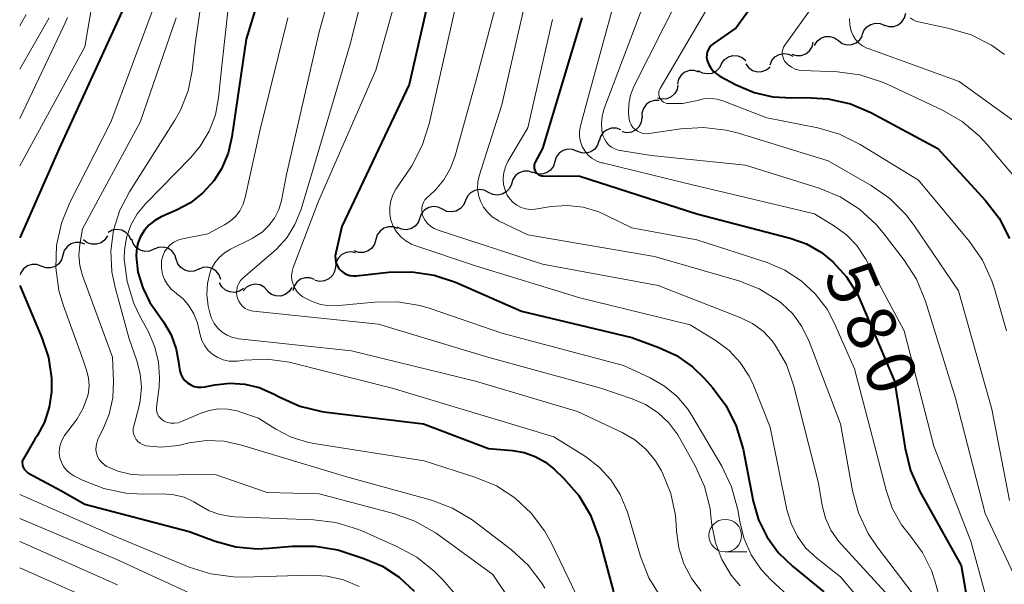
# Model space of a CAD drawing. Units: metres. Extents: x -68000 to -66000, y 19500 to 21000.
# Drawn here: x -68000 to -67924, y 20644 to 20687 of the extents above; entities that cross this region are included whole.
import ezdxf

# ---------------------------------------------------------------- set-up
doc = ezdxf.new("R2010")
doc.units = ezdxf.units.M
for name, color, linetype, lineweight in [('510200_細流', 7, 'Continuous', 30), ('633100_広葉樹林', 7, 'Continuous', 13), ('710100_等高線(計曲線)', 7, 'Continuous', 40), ('710200_等高線(主曲線)', 7, 'Continuous', 13)]:
    doc.layers.add(name, color=color, linetype=linetype, lineweight=lineweight)
doc.styles.add('Style-WORKING', font='MS Gothic.ttf')

msp = doc.modelspace()

# ---------------------------------------------------------------- linework, layer by layer
at = {"layer": '510200_細流', "linetype": 'Continuous', "lineweight": 30, "flags": 128}
for points in [[(-67933.624, 20686.461), (-67933.275, 20686.349), (-67932.908, 20686.357), (-67932.563, 20686.481), (-67932.275, 20686.71), (-67932.076, 20687.018), (-67931.987, 20687.375)], [(-67935.33, 20685.686), (-67935.203, 20686.031), (-67934.971, 20686.315), (-67934.661, 20686.512), (-67934.304, 20686.598), (-67933.938, 20686.566), (-67933.603, 20686.417)], [(-67938.991, 20684.901), (-67938.797, 20685.213), (-67938.513, 20685.445), (-67938.169, 20685.575), (-67937.802, 20685.587), (-67937.451, 20685.481), (-67937.152, 20685.267)], [(-67937.152, 20685.267), (-67936.854, 20685.053), (-67936.503, 20684.948), (-67936.136, 20684.96), (-67935.791, 20685.089), (-67935.507, 20685.321), (-67935.313, 20685.633)], [(-67940.725, 20684.223), (-67940.375, 20684.111), (-67940.008, 20684.119), (-67939.663, 20684.243), (-67939.375, 20684.473), (-67939.176, 20684.781), (-67939.088, 20685.138)], [(-67946.12, 20683.51), (-67945.903, 20683.806), (-67945.602, 20684.016), (-67945.249, 20684.119), (-67944.882, 20684.103), (-67944.54, 20683.971), (-67944.259, 20683.735)], [(-67942.404, 20683.4), (-67942.266, 20683.74), (-67942.025, 20684.016), (-67941.707, 20684.202), (-67941.348, 20684.275), (-67940.983, 20684.23), (-67940.653, 20684.07)], [(-67946.12, 20683.51), (-67946.281, 20683.18), (-67946.54, 20682.92), (-67946.869, 20682.755), (-67947.232, 20682.706), (-67947.593, 20682.775), (-67947.912, 20682.957)], [(-67944.26, 20683.495), (-67944.046, 20683.196), (-67943.747, 20682.983), (-67943.396, 20682.876), (-67943.029, 20682.889), (-67942.685, 20683.017), (-67942.401, 20683.25)], [(-67947.872, 20682.857), (-67948.221, 20682.969), (-67948.588, 20682.962), (-67948.934, 20682.839), (-67949.222, 20682.61), (-67949.422, 20682.302), (-67949.511, 20681.946)], [(-67949.471, 20681.879), (-67949.534, 20681.518), (-67949.712, 20681.196), (-67949.983, 20680.948), (-67950.319, 20680.8), (-67950.684, 20680.767), (-67951.041, 20680.854)], [(-67950.901, 20680.673), (-67951.268, 20680.683), (-67951.619, 20680.573), (-67951.916, 20680.358), (-67952.128, 20680.058), (-67952.233, 20679.706), (-67952.219, 20679.339)], [(-67952.241, 20679.365), (-67952.288, 20679.001), (-67952.451, 20678.672), (-67952.711, 20678.411), (-67953.04, 20678.249), (-67953.404, 20678.2), (-67953.764, 20678.271)], [(-67953.851, 20678.414), (-67954.196, 20678.539), (-67954.563, 20678.545), (-67954.913, 20678.433), (-67955.209, 20678.215), (-67955.419, 20677.914), (-67955.521, 20677.562)], [(-67955.532, 20677.585), (-67955.645, 20677.235), (-67955.864, 20676.941), (-67956.166, 20676.732), (-67956.519, 20676.631), (-67956.886, 20676.648), (-67957.227, 20676.783)], [(-67957.227, 20676.783), (-67957.569, 20676.918), (-67957.935, 20676.935), (-67958.288, 20676.835), (-67958.591, 20676.625), (-67958.81, 20676.331), (-67958.922, 20675.982)], [(-67958.922, 20675.982), (-67959.035, 20675.632), (-67959.254, 20675.338), (-67959.557, 20675.129), (-67959.909, 20675.028), (-67960.276, 20675.045), (-67960.617, 20675.18)], [(-67960.592, 20675.129), (-67960.939, 20675.25), (-67961.305, 20675.251), (-67961.654, 20675.136), (-67961.947, 20674.915), (-67962.154, 20674.612), (-67962.252, 20674.258)], [(-67962.255, 20674.264), (-67962.4, 20673.927), (-67962.647, 20673.655), (-67962.968, 20673.476), (-67963.329, 20673.41), (-67963.692, 20673.462), (-67964.019, 20673.629)], [(-67964.019, 20673.629), (-67964.346, 20673.796), (-67964.709, 20673.848), (-67965.07, 20673.782), (-67965.391, 20673.602), (-67965.638, 20673.331), (-67965.783, 20672.994)], [(-67965.783, 20672.993), (-67965.923, 20672.653), (-67966.166, 20672.378), (-67966.484, 20672.194), (-67966.844, 20672.123), (-67967.208, 20672.169), (-67967.537, 20672.332)], [(-67967.537, 20672.332), (-67967.867, 20672.494), (-67968.231, 20672.541), (-67968.591, 20672.469), (-67968.909, 20672.285), (-67969.152, 20672.01), (-67969.292, 20671.671)], [(-67969.283, 20671.648), (-67969.418, 20671.307), (-67969.655, 20671.027), (-67969.971, 20670.837), (-67970.329, 20670.76), (-67970.694, 20670.8), (-67971.026, 20670.956)], [(-67991.434, 20669.958), (-67991.589, 20670.291), (-67991.844, 20670.554), (-67992.17, 20670.723), (-67992.534, 20670.778), (-67992.895, 20670.715), (-67993.217, 20670.538)], [(-67970.984, 20670.865), (-67971.33, 20670.988), (-67971.697, 20670.993), (-67972.046, 20670.881), (-67972.342, 20670.661), (-67972.551, 20670.36), (-67972.652, 20670.007)], [(-67995.005, 20669.654), (-67995.35, 20669.78), (-67995.717, 20669.787), (-67996.067, 20669.677), (-67996.363, 20669.46), (-67996.575, 20669.16), (-67996.678, 20668.807)], [(-67993.252, 20670.286), (-67993.457, 20669.982), (-67993.749, 20669.76), (-67994.098, 20669.643), (-67994.465, 20669.644), (-67994.812, 20669.762), (-67995.103, 20669.987)], [(-67989.693, 20669.268), (-67990.032, 20669.128), (-67990.398, 20669.104), (-67990.754, 20669.199), (-67991.059, 20669.403), (-67991.283, 20669.693), (-67991.402, 20670.041)], [(-67972.652, 20670.007), (-67972.752, 20669.654), (-67972.962, 20669.353), (-67973.257, 20669.133), (-67973.606, 20669.021), (-67973.973, 20669.026), (-67974.319, 20669.149)], [(-67987.984, 20668.496), (-67988.103, 20668.844), (-67988.327, 20669.134), (-67988.632, 20669.338), (-67988.988, 20669.433), (-67989.354, 20669.409), (-67989.693, 20669.268)], [(-67974.217, 20668.977), (-67974.575, 20669.058), (-67974.94, 20669.019), (-67975.273, 20668.866), (-67975.54, 20668.613), (-67975.712, 20668.289), (-67975.77, 20667.926)], [(-67996.678, 20668.807), (-67996.781, 20668.455), (-67996.992, 20668.155), (-67997.289, 20667.938), (-67997.639, 20667.828), (-67998.006, 20667.835), (-67998.351, 20667.961)], [(-67986.276, 20667.724), (-67986.615, 20667.583), (-67986.981, 20667.56), (-67987.336, 20667.655), (-67987.642, 20667.859), (-67987.866, 20668.149), (-67987.984, 20668.496)], [(-67998.351, 20667.961), (-67998.696, 20668.087), (-67999.063, 20668.094), (-67999.413, 20667.984), (-67999.71, 20667.767), (-67999.921, 20667.467), (-67999.97, 20667.3)], [(-67984.566, 20666.954), (-67984.685, 20667.301), (-67984.91, 20667.591), (-67985.216, 20667.794), (-67985.572, 20667.888), (-67985.938, 20667.864), (-67986.277, 20667.722)], [(-67975.77, 20667.926), (-67975.827, 20667.563), (-67975.999, 20667.239), (-67976.266, 20666.986), (-67976.599, 20666.833), (-67976.964, 20666.793), (-67977.322, 20666.875)], [(-67982.83, 20666.251), (-67983.137, 20666.05), (-67983.493, 20665.959), (-67983.86, 20665.987), (-67984.197, 20666.131), (-67984.471, 20666.374), (-67984.652, 20666.694)], [(-67977.371, 20666.957), (-67977.718, 20667.077), (-67978.085, 20667.08), (-67978.433, 20666.965), (-67978.727, 20666.743), (-67978.934, 20666.44), (-67979.032, 20666.087)], [(-67980.975, 20666.087), (-67981.228, 20666.354), (-67981.553, 20666.524), (-67981.916, 20666.581), (-67982.278, 20666.519), (-67982.601, 20666.345), (-67982.85, 20666.075)], [(-67979.119, 20666.318), (-67979.324, 20666.014), (-67979.617, 20665.793), (-67979.966, 20665.677), (-67980.333, 20665.679), (-67980.68, 20665.798), (-67980.97, 20666.023)]]:
    msp.add_lwpolyline(points, dxfattribs=at)
at = {"layer": '633100_広葉樹林', "linetype": 'Continuous', "lineweight": 13}
msp.add_line((-67945.84, 20646.05), (-67944.173, 20646.05), dxfattribs=at)
msp.add_circle((-67945.84, 20647.3), 1.25, dxfattribs=at)
at = {"layer": '710100_等高線(計曲線)', "linetype": 'Continuous', "lineweight": 40, "flags": 128}
for points, elevation in [([(-67979.06, 20697), (-67982.62, 20685.38), (-67983.71, 20677.89), (-67984, 20676.63), (-67984.52, 20675.44), (-67985.11, 20674.51), (-67985.93, 20673.59), (-67986.89, 20672.83), (-67987.96, 20672.25), (-67989.14, 20671.74), (-67989.63, 20671.48), (-67990.06, 20671.13), (-67990.43, 20670.72), (-67990.72, 20670.24), (-67990.93, 20669.73), (-67991.04, 20669.18), (-67991.06, 20668.73), (-67990.92, 20667.5), (-67990.56, 20666.3), (-67990.01, 20665.19), (-67989.76, 20664.81), (-67988.96, 20663.69), (-67988.38, 20662.69), (-67987.99, 20661.61), (-67987.78, 20660.48), (-67987.76, 20660.24), (-67987.72, 20659.95), (-67987.63, 20659.68), (-67987.5, 20659.43), (-67987.32, 20659.2), (-67987.11, 20659.01), (-67986.87, 20658.86), (-67986.6, 20658.75), (-67986.32, 20658.69), (-67986.04, 20658.69), (-67985.8, 20658.72), (-67985.03, 20658.87), (-67983.88, 20659), (-67982.73, 20658.93), (-67981.61, 20658.66)], 600), ([(-67940.04, 20693.11), (-67945, 20686.24), (-67946.76, 20685.02), (-67946.92, 20684.89), (-67947.05, 20684.74), (-67947.16, 20684.56), (-67947.23, 20684.37), (-67947.26, 20684.17), (-67947.27, 20683.97), (-67947.23, 20683.76), (-67947.23, 20683.74), (-67947.11, 20683.42), (-67946.93, 20683.13), (-67946.71, 20682.87), (-67946.44, 20682.66), (-67946.26, 20682.54), (-67945, 20681.87), (-67943.63, 20681.29), (-67942.19, 20680.96), (-67940.73, 20680.88), (-67939.67, 20680.91), (-67937.93, 20680.81)], 570), ([(-67967.56, 20693), (-67970.1, 20681.9), (-67975.28, 20671), (-67975.74, 20669), (-67975.78, 20668.75), (-67975.77, 20668.5), (-67975.72, 20668.25), (-67975.62, 20668.01), (-67975.49, 20667.8), (-67975.32, 20667.61), (-67975.12, 20667.45), (-67974.89, 20667.33), (-67974.65, 20667.25), (-67974.4, 20667.22), (-67974.16, 20667.23), (-67971.66, 20667.5), (-67969.91, 20667.54), (-67968.19, 20667.28), (-67966.55, 20666.73), (-67961.49, 20664.51), (-67953, 20662.49), (-67950.95, 20661.74), (-67949.59, 20661.11), (-67948.36, 20660.25), (-67947.45, 20659.37), (-67946.81, 20658.66), (-67945.77, 20657.26), (-67944.99, 20655.7), (-67944.47, 20653.93)], 590), ([(-67991.86, 20688.14), (-67996.97, 20677), (-68000, 20670.13)], 610), ([(-67956.85, 20687), (-67959.88, 20677), (-67960.44, 20675.95), (-67960.49, 20675.83), (-67960.52, 20675.71), (-67960.52, 20675.59), (-67960.51, 20675.46), (-67960.47, 20675.34), (-67960.41, 20675.23), (-67960.34, 20675.13), (-67960.25, 20675.04), (-67960.14, 20674.98), (-67960.03, 20674.93), (-67959.91, 20674.9), (-67959.81, 20674.89), (-67957, 20674.88), (-67948.01, 20671.99), (-67940.86, 20670.12), (-67939.61, 20669.67), (-67938.45, 20669.01), (-67937.59, 20668.31), (-67936.53, 20667.14), (-67935.7, 20665.81), (-67935.43, 20665.23)], 580), ([(-67937.93, 20680.81), (-67936.23, 20680.41), (-67934.66, 20679.74), (-67929.53, 20677), (-67925.88, 20673.03), (-67924.82, 20671.64), (-67924.01, 20670.1)], 570), ([(-68000, 20666.48), (-67998.29, 20662.47), (-67997.8, 20660.95), (-67997.57, 20659.37), (-67997.57, 20658.43), (-67997.57, 20658.34), (-67997.73, 20657.15), (-67998.1, 20656.01), (-67998.66, 20654.95), (-67998.83, 20654.69)], 610), ([(-67935.43, 20665.23), (-67932.85, 20659.15), (-67932.04, 20653.99), (-67931.62, 20652.3), (-67930.9, 20650.69), (-67927.74, 20645), (-67926.73, 20639.27), (-67924.63, 20633), (-67923.32, 20627.65)], 580), ([(-67981.61, 20658.66), (-67980.52, 20658.18), (-67980.09, 20657.94), (-67978.5, 20657.24), (-67976.81, 20656.82), (-67976.45, 20656.77), (-67969, 20655.87), (-67964.02, 20653.98), (-67962.17, 20653.83), (-67961.27, 20653.68), (-67960.42, 20653.38), (-67959.63, 20652.93), (-67958.98, 20652.4), (-67958.23, 20651.68), (-67957.09, 20650.37), (-67956.19, 20648.87), (-67955.52, 20647.09), (-67954.41, 20643)], 600), ([(-67998.83, 20654.69), (-67999.33, 20653.86), (-67999.81, 20653), (-67999.78, 20652.65), (-67999.65, 20652.4), (-67999.38, 20652.11), (-67996.85, 20650.76), (-67995, 20649.71), (-67987, 20647.62), (-67985, 20646.88), (-67983.41, 20646.45), (-67981.76, 20646.3), (-67980.88, 20646.33), (-67979.05, 20646.5), (-67977.31, 20646.5), (-67975.59, 20646.21), (-67975.04, 20646.04), (-67973.58, 20645.56), (-67972.16, 20644.95), (-67970.86, 20644.11), (-67969.73, 20643.05)], 610), ([(-67944.47, 20653.93), (-67943.69, 20649.94), (-67943.28, 20648.51), (-67942.63, 20647.18), (-67941.75, 20645.98), (-67940.69, 20644.95), (-67938.28, 20643)], 590)]:
    msp.add_lwpolyline(points, dxfattribs=dict(at, elevation=elevation))
at = {"layer": '710200_等高線(主曲線)', "linetype": 'Continuous', "lineweight": 13, "flags": 128}
for points, elevation in [([(-67973.88, 20697), (-67977, 20685.95), (-67979.51, 20675), (-67979.91, 20673), (-67980.12, 20672.31), (-67980.44, 20671.66), (-67980.87, 20671.08), (-67981.4, 20670.58), (-67982, 20670.18), (-67982.15, 20670.1), (-67983.82, 20669.28), (-67984.28, 20669), (-67984.69, 20668.64), (-67985.03, 20668.22), (-67985.29, 20667.74), (-67985.41, 20667.44), (-67985.59, 20666.63), (-67985.64, 20665.79), (-67985.52, 20664.9), (-67985.41, 20664.39), (-67985.27, 20663.97), (-67985.06, 20663.57), (-67984.79, 20663.21), (-67984.45, 20662.91), (-67984.07, 20662.67), (-67983.66, 20662.5), (-67983.22, 20662.41), (-67983.17, 20662.4)], 596), ([(-67971.76, 20696.24), (-67974.62, 20685), (-67977.86, 20674.14), (-67978.43, 20672.25), (-67978.87, 20671.16), (-67979.49, 20670.15), (-67980.28, 20669.27), (-67980.49, 20669.08), (-67982.86, 20667.04), (-67983.04, 20666.86), (-67983.18, 20666.65), (-67983.28, 20666.43), (-67983.34, 20666.18), (-67983.36, 20665.94), (-67983.33, 20665.69)], 594), ([(-67985, 20695.63), (-67986.52, 20685), (-67986.76, 20682.95), (-67987.08, 20681.41), (-67987.66, 20679.94), (-67988.1, 20679.16), (-67991.58, 20673.68), (-67992.32, 20672.26), (-67992.79, 20670.73), (-67993, 20669.14), (-67992.93, 20667.54), (-67992.68, 20666.32), (-67991.6, 20662.4), (-67991, 20660.7), (-67990.74, 20659.7), (-67990.66, 20658.68), (-67990.76, 20657.65), (-67990.84, 20657.25), (-67991.25, 20655.69), (-67991.28, 20655.48), (-67991.28, 20655.27), (-67991.24, 20655.06), (-67991.17, 20654.87), (-67991.06, 20654.68), (-67990.92, 20654.52), (-67990.76, 20654.39), (-67990.57, 20654.28), (-67990.37, 20654.21)], 604), ([(-67993.27, 20695), (-67995, 20684.78), (-68000, 20675.67)], 612), ([(-67969.4, 20694.6), (-67972.67, 20683), (-67977.06, 20672.94), (-67979, 20667.87), (-67979.09, 20667.56), (-67979.13, 20667.23), (-67979.1, 20666.9), (-67979.02, 20666.58), (-67978.89, 20666.28), (-67978.71, 20666.01), (-67978.48, 20665.77), (-67978.27, 20665.62), (-67977.61, 20665.27), (-67976.9, 20665.03), (-67976.16, 20664.92), (-67975.49, 20664.94), (-67972.75, 20665.21), (-67971.01, 20665.24), (-67969.29, 20664.95), (-67968.49, 20664.72), (-67963, 20662.82), (-67953.64, 20660.36), (-67951.6, 20659.4), (-67950.5, 20658.77), (-67949.53, 20657.96), (-67948.71, 20656.99), (-67948.4, 20656.51), (-67946.11, 20652.62)], 592), ([(-67983.41, 20693.12), (-67984.45, 20683.55), (-67984.73, 20680.88), (-67984.98, 20679.57), (-67985.45, 20678.32), (-67986.14, 20677.17), (-67986.87, 20676.3), (-67990.35, 20672.75), (-67990.98, 20671.98), (-67991.46, 20671.11), (-67991.79, 20670.17), (-67991.96, 20669.19), (-67991.97, 20668.56), (-67991.97, 20668.51), (-67991.75, 20666.78), (-67991.24, 20665.11), (-67990.73, 20664.02), (-67990.14, 20662.97), (-67989.64, 20661.83), (-67989.34, 20660.63), (-67989.26, 20659.4), (-67989.3, 20658.7), (-67989.49, 20657.16)], 602), ([(-67962.12, 20693), (-67965, 20682.05), (-67966.56, 20676.42), (-67966.92, 20675.47), (-67967.43, 20674.6), (-67968.09, 20673.83), (-67968.19, 20673.73), (-67968.74, 20673.21), (-67968.89, 20673.05), (-67969.01, 20672.86), (-67969.09, 20672.66), (-67969.14, 20672.44), (-67969.14, 20672.22), (-67969.11, 20672), (-67969.05, 20671.81), (-67968.9, 20671.52), (-67968.7, 20671.25), (-67968.46, 20671.03), (-67968.18, 20670.85), (-67967.89, 20670.73), (-67959.87, 20668.13), (-67951, 20666.48), (-67944.64, 20664.01), (-67943.75, 20663.57), (-67942.94, 20662.98), (-67942.25, 20662.25), (-67942, 20661.92)], 586), ([(-67960.57, 20691), (-67963, 20680.34), (-67964.72, 20674.9), (-67964.83, 20674.41), (-67964.85, 20673.91), (-67964.79, 20673.41), (-67964.64, 20672.94), (-67964.41, 20672.49), (-67964.1, 20672.1), (-67963.74, 20671.76), (-67963.31, 20671.49), (-67963.24, 20671.45), (-67961, 20670.37), (-67951.28, 20668.72), (-67944.81, 20666.83), (-67943.25, 20666.22), (-67941.82, 20665.35), (-67941.53, 20665.12), (-67940.66, 20664.3), (-67939.95, 20663.34), (-67939.39, 20662.18), (-67937, 20655.87), (-67936.07, 20650.73), (-67935.61, 20649.05), (-67934.87, 20647.47), (-67934.18, 20646.44), (-67931, 20642.27)], 584), ([(-67953.77, 20690.35), (-67956.33, 20681), (-67956.95, 20678.72), (-67957.02, 20678.32), (-67957.02, 20677.92), (-67956.95, 20677.52), (-67956.82, 20677.15), (-67956.62, 20676.8), (-67956.36, 20676.49), (-67956.05, 20676.23), (-67955.71, 20676.03), (-67955.33, 20675.89), (-67955.27, 20675.88), (-67949, 20674.36), (-67939, 20671.97), (-67937.45, 20671.04), (-67936.53, 20670.37), (-67935.74, 20669.55), (-67935.05, 20668.51), (-67932.11, 20663), (-67929.83, 20654.17), (-67927, 20646.87), (-67924.85, 20639), (-67923.31, 20635.92)], 578), ([(-67951.66, 20689.27), (-67955.15, 20679.97), (-67955.3, 20679.45), (-67955.35, 20678.9), (-67955.31, 20678.36), (-67955.23, 20678), (-67955.12, 20677.73), (-67954.98, 20677.49), (-67954.79, 20677.27), (-67954.57, 20677.09), (-67954.32, 20676.96), (-67954.05, 20676.86), (-67953.91, 20676.84), (-67951.54, 20676.46), (-67944.28, 20675.72), (-67938.62, 20673.94), (-67937.01, 20673.28), (-67935.54, 20672.34), (-67934.26, 20671.16), (-67933.72, 20670.52), (-67932.1, 20668.43), (-67931.16, 20666.96), (-67930.47, 20665.28), (-67928.16, 20657.84), (-67925.89, 20649), (-67923.69, 20644.31)], 576), ([(-67989.46, 20688.54), (-67993, 20679), (-67996.15, 20672.86), (-67996.8, 20671.26), (-67997.17, 20669.56), (-67997.23, 20667.83), (-67997, 20666.11), (-67996.65, 20664.92), (-67995.16, 20660.84), (-67994.84, 20659.92), (-67994.71, 20659.38), (-67994.67, 20658.82), (-67994.72, 20658.27), (-67994.77, 20658.06), (-67994.8, 20657.97), (-67995.12, 20657.07), (-67995.59, 20656.25), (-67995.71, 20656.08), (-67996.55, 20654.97), (-67996.74, 20654.66), (-67996.88, 20654.33), (-67996.95, 20653.98), (-67996.96, 20653.62), (-67996.91, 20653.27), (-67996.8, 20652.93), (-67996.64, 20652.61), (-67996.41, 20652.33)], 608), ([(-67966.28, 20689), (-67968.57, 20678.87), (-67969.1, 20677.21), (-67969.91, 20675.66), (-67970.06, 20675.44), (-67971.12, 20673.88), (-67971.36, 20673.45), (-67971.52, 20672.98), (-67971.6, 20672.48), (-67971.6, 20671.98), (-67971.51, 20671.49), (-67971.33, 20671.03), (-67971.07, 20670.6), (-67970.75, 20670.22), (-67970.36, 20669.9), (-67969.92, 20669.66), (-67969.66, 20669.55), (-67965, 20668), (-67957, 20665.55), (-67948.53, 20663.47), (-67946.54, 20662.23), (-67945.55, 20661.49), (-67944.69, 20660.58), (-67944.01, 20659.54), (-67943.68, 20658.83), (-67942.39, 20655.61), (-67941.11, 20649.27), (-67940.79, 20648.22), (-67940.3, 20647.23), (-67939.65, 20646.35), (-67938.82, 20645.57), (-67937, 20644.13), (-67934.6, 20641.29)], 588), ([(-67949.41, 20688.59), (-67952.85, 20681.74), (-67953.11, 20681.09), (-67953.25, 20680.4), (-67953.27, 20679.69), (-67953.22, 20679.25), (-67953.16, 20679.02), (-67953.06, 20678.81), (-67952.93, 20678.61), (-67952.76, 20678.44), (-67952.57, 20678.31), (-67952.36, 20678.21), (-67952.13, 20678.14), (-67951.9, 20678.12), (-67951.69, 20678.14), (-67949.24, 20678.5), (-67947.5, 20678.6), (-67945.77, 20678.4), (-67944.83, 20678.17), (-67937.95, 20676.05), (-67934.64, 20674.15), (-67933.21, 20673.16), (-67931.97, 20671.93), (-67931.33, 20671.08), (-67927.93, 20666.07), (-67925.39, 20657), (-67924.01, 20649.99)], 574), ([(-67947, 20688.1), (-67950.84, 20681.6), (-67950.9, 20681.48), (-67950.93, 20681.35), (-67950.94, 20681.22), (-67950.93, 20681.08), (-67950.9, 20680.95), (-67950.85, 20680.83), (-67950.77, 20680.72), (-67950.68, 20680.62), (-67950.57, 20680.55), (-67950.45, 20680.49), (-67950.32, 20680.45), (-67950.23, 20680.44), (-67950.05, 20680.43), (-67949.13, 20680.44), (-67948.22, 20680.62), (-67948, 20680.68), (-67947.5, 20680.8), (-67946.98, 20680.83), (-67946.47, 20680.77), (-67946.02, 20680.64), (-67942.65, 20679.35), (-67938.74, 20678.57), (-67937.07, 20678.08), (-67935.48, 20677.29), (-67931, 20674.55), (-67927.09, 20669.85), (-67926.1, 20668.42), (-67925.37, 20666.83), (-67925.18, 20666.23), (-67924.24, 20663)], 572), ([(-67939, 20688.09), (-67941.26, 20684.92), (-67941.36, 20684.76), (-67941.42, 20684.59), (-67941.46, 20684.41), (-67941.46, 20684.22), (-67941.43, 20684.04), (-67941.37, 20683.86), (-67941.28, 20683.7), (-67941.23, 20683.63), (-67941.01, 20683.41), (-67940.76, 20683.22), (-67940.47, 20683.08), (-67940.17, 20683), (-67939.9, 20682.97), (-67937.23, 20682.86), (-67935.5, 20682.63), (-67933.84, 20682.11), (-67933.41, 20681.92), (-67929.16, 20679.93), (-67927.65, 20679.06), (-67926.32, 20677.94), (-67925.75, 20677.32), (-67922.52, 20673.48)], 568), ([(-67999.5, 20687.26), (-68000, 20686.41)], 618), ([(-67996.32, 20687.03), (-67996.6, 20686.4), (-68000, 20679.28)], 614), ([(-67997.74, 20687), (-68000, 20683.08)], 616), ([(-67988, 20687), (-67990.74, 20679), (-67995.17, 20670.83), (-67995.38, 20669.62), (-67995.45, 20668.82), (-67995.38, 20668.03), (-67995.17, 20667.24), (-67992.87, 20661), (-67992.79, 20659.14), (-67992.85, 20657.86), (-67993.13, 20656.62), (-67993.54, 20655.61), (-67994, 20654.68), (-67994.09, 20654.43), (-67994.14, 20654.16), (-67994.15, 20653.89), (-67994.11, 20653.63), (-67994.02, 20653.37), (-67993.89, 20653.14), (-67993.72, 20652.93), (-67993.52, 20652.75), (-67993.36, 20652.64), (-67992.46, 20652.25), (-67991.52, 20652.01), (-67990.6, 20651.95), (-67985, 20652), (-67981, 20650.6), (-67977, 20650.5), (-67971.3, 20649.01), (-67969.66, 20648.42), (-67968.15, 20647.56)], 606), ([(-67979.42, 20687), (-67981.55, 20678.45), (-67982.69, 20673.23), (-67982.85, 20672.71), (-67983.1, 20672.22), (-67983.44, 20671.78), (-67983.84, 20671.41), (-67984.28, 20671.13), (-67985.56, 20670.44), (-67987.51, 20670.06), (-67987.85, 20669.96), (-67988.16, 20669.81), (-67988.45, 20669.6), (-67988.69, 20669.35), (-67988.88, 20669.06)], 598), ([(-67959.11, 20686.89), (-67961, 20678.58), (-67962.53, 20676), (-67962.72, 20675.58), (-67962.84, 20675.14), (-67962.89, 20674.69), (-67962.85, 20674.23), (-67962.74, 20673.79), (-67962.58, 20673.42), (-67962.38, 20673.12), (-67962.13, 20672.85), (-67961.83, 20672.64), (-67961.51, 20672.47), (-67961.16, 20672.37), (-67960.8, 20672.32), (-67960.42, 20672.35), (-67959.2, 20672.53), (-67957.97, 20672.61), (-67956.74, 20672.48), (-67955.55, 20672.13), (-67955, 20671.89), (-67953, 20670.91), (-67948.02, 20669.98), (-67942.63, 20668.24), (-67941.26, 20667.66), (-67940.01, 20666.85), (-67938.93, 20665.84), (-67938.03, 20664.66), (-67937.45, 20663.58), (-67935.91, 20660.09), (-67934.25, 20653.75), (-67933.5, 20650.8), (-67933.02, 20649.41), (-67932.3, 20648.13), (-67931.63, 20647.27), (-67930.71, 20646.02), (-67930.02, 20644.64), (-67929.72, 20643.75), (-67927.84, 20637)], 582), ([(-67936.3, 20686.97), (-67936.27, 20686.46), (-67936.17, 20686), (-67936.03, 20685.66), (-67935.84, 20685.35), (-67935.59, 20685.08), (-67935.3, 20684.86), (-67934.98, 20684.69), (-67934.88, 20684.65), (-67927.88, 20682.12), (-67923.75, 20679.15)], 566), ([(-67931.65, 20687), (-67931.41, 20686.85), (-67931.16, 20686.74), (-67931, 20686.7), (-67928.64, 20686.2), (-67926.97, 20685.7), (-67925.41, 20684.92), (-67924.41, 20684.21)], 564), ([(-67988.88, 20669.06), (-67989.02, 20668.74), (-67989.11, 20668.4), (-67989.12, 20668.26), (-67989.12, 20667.81), (-67989.04, 20667.36), (-67988.89, 20666.94), (-67988.66, 20666.55), (-67988.36, 20666.2), (-67988, 20665.9), (-67987.97, 20665.88), (-67987.43, 20665.44), (-67986.98, 20664.91), (-67986.62, 20664.32), (-67986.38, 20663.67), (-67986.33, 20663.49), (-67986.15, 20662.69), (-67986.01, 20662.26), (-67985.8, 20661.86), (-67985.52, 20661.5), (-67985.18, 20661.19), (-67984.79, 20660.95), (-67984.37, 20660.78), (-67983.92, 20660.69), (-67983.47, 20660.67), (-67983.27, 20660.69), (-67982.76, 20660.75), (-67981.01, 20660.83), (-67979.29, 20660.6), (-67979.01, 20660.53), (-67971.4, 20658.6), (-67963, 20656.07), (-67959, 20654.89), (-67956.58, 20653.36), (-67955.53, 20652.55), (-67954.63, 20651.57), (-67953.91, 20650.45), (-67953.4, 20649.23), (-67953.35, 20649.09), (-67952.34, 20645.69), (-67951.7, 20644.07), (-67950.79, 20642.58)], 598), ([(-67983.33, 20665.69), (-67983.29, 20665.52), (-67983.19, 20665.28), (-67983.05, 20665.07), (-67982.88, 20664.88), (-67982.68, 20664.73), (-67982.46, 20664.62), (-67982.21, 20664.54), (-67982.06, 20664.52), (-67972.47, 20663.53), (-67964.07, 20661), (-67955.4, 20658.6), (-67952.99, 20657.8), (-67951.95, 20657.35), (-67951, 20656.72), (-67950.17, 20655.94), (-67949.49, 20655.02), (-67949.35, 20654.79), (-67948.15, 20652.65), (-67947.44, 20651.06), (-67947.01, 20649.37), (-67946.94, 20648.8), (-67946.87, 20648.13), (-67946.6, 20646.76), (-67946.1, 20645.46), (-67945.39, 20644.26), (-67944.7, 20643.44)], 594), ([(-67983.17, 20662.4), (-67974.52, 20661.48), (-67965, 20659.16), (-67957.19, 20656.81), (-67953.76, 20655.21), (-67952.78, 20654.64), (-67951.92, 20653.91), (-67951.2, 20653.05), (-67950.73, 20652.27), (-67950.68, 20652.16), (-67950.03, 20650.54), (-67949.67, 20648.84), (-67949.62, 20648.16), (-67949.59, 20647.64), (-67949.41, 20646.36), (-67949.02, 20645.14), (-67948.41, 20644), (-67947.68, 20643.05)], 596), ([(-67942, 20661.92), (-67941.15, 20660.43), (-67940.57, 20658.76), (-67938.68, 20651.32), (-67938.39, 20649.61), (-67938.14, 20648.63), (-67937.73, 20647.71), (-67937.16, 20646.87), (-67936.93, 20646.61), (-67933, 20642.36)], 586), ([(-67989.49, 20657.16), (-67989.49, 20656.98), (-67989.47, 20656.79), (-67989.41, 20656.62), (-67989.32, 20656.45), (-67989.2, 20656.31), (-67989.07, 20656.18), (-67988.91, 20656.09), (-67988.66, 20655.99), (-67988.39, 20655.93), (-67988.12, 20655.92), (-67987.84, 20655.96), (-67987.57, 20656.05), (-67986.14, 20656.68), (-67985.46, 20656.91), (-67984.74, 20657.02), (-67984.02, 20657), (-67983.31, 20656.86), (-67983.18, 20656.82), (-67981.68, 20656.32), (-67980.34, 20655.47), (-67979.17, 20654.86), (-67977.91, 20654.46), (-67977.43, 20654.37), (-67968.95, 20653.05), (-67964.98, 20651.77), (-67963.41, 20651.11), (-67961.98, 20650.19), (-67960.74, 20649.03), (-67959.71, 20647.68), (-67959.19, 20646.72), (-67957.26, 20642.74)], 602), ([(-67990.37, 20654.21), (-67990.29, 20654.19), (-67989.17, 20654.09), (-67988.06, 20654.18), (-67987.72, 20654.25), (-67987, 20654.41), (-67985.66, 20654.6), (-67984.32, 20654.54), (-67983.04, 20654.27), (-67975, 20651.83), (-67968.4, 20650.01), (-67966.77, 20649.4), (-67965.26, 20648.52), (-67964.96, 20648.29), (-67962.26, 20646.22), (-67960.97, 20645.04), (-67959.91, 20643.65), (-67959.68, 20643.27)], 604), ([(-67996.41, 20652.33), (-67996.15, 20652.09), (-67995.84, 20651.89), (-67995.17, 20651.56), (-67993.55, 20650.91), (-67991.85, 20650.56), (-67990.57, 20650.49), (-67988.99, 20650.51), (-67988.17, 20650.44), (-67987.37, 20650.24), (-67986.62, 20649.9), (-67986.24, 20649.66), (-67985.46, 20649.21), (-67984.63, 20648.91), (-67983.75, 20648.76), (-67983.49, 20648.74), (-67977.45, 20648.52), (-67975.72, 20648.31), (-67974.06, 20647.8), (-67973.8, 20647.69), (-67971.05, 20646.48), (-67969.52, 20645.65), (-67968.16, 20644.56), (-67967.53, 20643.9), (-67964.07, 20639.93)], 608), ([(-67946.11, 20652.62), (-67945.36, 20651.05), (-67944.89, 20649.37), (-67944.85, 20649.14), (-67944.73, 20648.35), (-67944.4, 20647.05), (-67943.85, 20645.82), (-67943.09, 20644.71), (-67942.32, 20643.89), (-67939, 20640.85)], 592), ([(-68000, 20650.45), (-67992.73, 20647.27), (-67986.99, 20644.88), (-67985.33, 20644.36), (-67983.6, 20644.13), (-67982.84, 20644.12), (-67977.72, 20644.28), (-67976.41, 20644.2), (-67975.14, 20643.9), (-67973.93, 20643.39)], 612), ([(-68000, 20648.62), (-67992.54, 20645.46), (-67986.65, 20642.77)], 614), ([(-67968.15, 20647.56), (-67967.94, 20647.41), (-67963.69, 20644.31), (-67959, 20637.34)], 606), ([(-68000, 20646.85), (-67992.48, 20643.52)], 616), ([(-68000, 20644.84), (-67992.48, 20641.52)], 618)]:
    msp.add_lwpolyline(points, dxfattribs=dict(at, elevation=elevation))

# ---------------------------------------------------------------- texts
at = {"layer": '710100_等高線(計曲線)', "linetype": 'Continuous', "lineweight": 40, "style": 'Style-WORKING'}
for s, p in [('5', (-67938.34, 20667.29, -9.999)), ('8', (-67936.875, 20663.838, -9.999)), ('0', (-67935.41, 20660.386, -9.999))]:
    msp.add_text(s, height=3.75, rotation=293, dxfattribs=at).set_placement(p)

doc.saveas('drawing.dxf')
